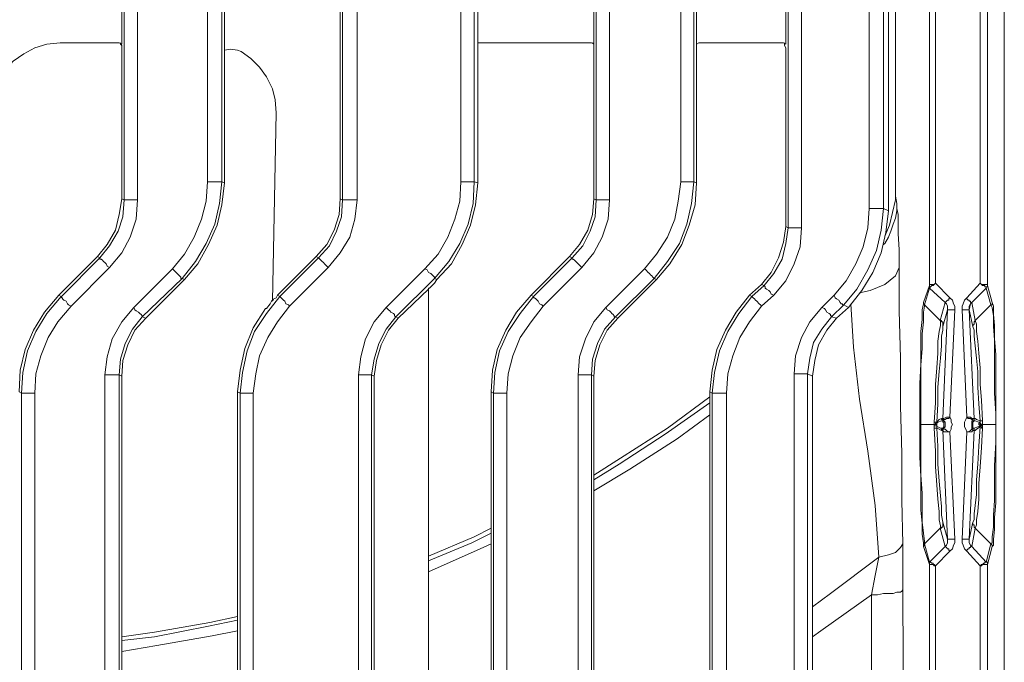
# Model space of a CAD drawing. Units: millimetres. Extents: x 5041 to 5425, y -386 to 519.
# Drawn here: x 5202 to 5346, y -310 to -216 of the extents above; entities that cross this region are included whole.
import ezdxf

# ---------------------------------------------------------------- set-up
doc = ezdxf.new("R2010")
doc.units = ezdxf.units.MM
doc.layers.add('PDF_Geomertry', color=7, linetype='Continuous')

msp = doc.modelspace()

# ---------------------------------------------------------------- linework, layer by layer
at = {"layer": 'PDF_Geomertry', "lineweight": 5}
for p, q in [((5217.52, -242.15), (5217.52, -181.3)), ((5219.46, -181.3), (5219.46, -242.15)), ((5249.09, -181.48), (5249.09, -241.98)), ((5251.74, -267.73), (5251.74, -338.63)), ((5286.13, -338.81), (5286.13, -267.9)), ((5303.07, -270.2), (5303.07, -326.64))]:
    msp.add_line(p, q, dxfattribs=at)
for points in [[(5346.1, -382.9), (5346.1, 133)], [(5316.47, -177.25), (5316.47, -246.21), (5316.29, -249.03), (5315.41, -251.5), (5314.18, -253.97), (5312.41, -256.09), (5310.65, -257.67), (5308.89, -259.97), (5307.47, -262.26), (5306.42, -264.91), (5305.71, -267.55), (5305.53, -270.37), (5305.53, -326.46)], [(5314.53, -177.25), (5314.53, -246.21), (5314.53, -246.21), (5314.71, -246.21), (5314.88, -246.21), (5315.06, -246.21), (5315.41, -246.21), (5315.77, -246.21), (5316.12, -246.21), (5316.47, -246.21)], [(5328.47, -180.07), (5329.17, -179.71), (5329.17, -243.74), (5328.47, -243.39)], [(5320.88, -259.26), (5322.64, -257.5), (5322.47, -257.5), (5322.47, -257.32), (5322.29, -257.32), (5322.12, -257.14), (5321.94, -256.79), (5321.59, -256.62), (5321.41, -256.44), (5321.23, -256.09), (5323, -253.97), (5324.41, -251.5), (5325.47, -249.03), (5326.17, -246.21), (5326.35, -243.39), (5326.7, -243.39), (5327.05, -243.39), (5327.41, -243.39), (5327.76, -243.39), (5327.94, -243.39), (5328.29, -243.39), (5328.47, -243.39), (5328.47, -180.07)], [(5326.35, -180.07), (5326.35, -243.39)], [(5288.43, -181.3), (5288.43, -242.15), (5288.25, -244.97), (5287.37, -247.62), (5286.13, -249.91), (5284.37, -252.03)], [(5288.43, -242.15), (5288.07, -242.15), (5287.72, -242.15), (5287.37, -242.15), (5287.19, -242.15), (5286.84, -242.15), (5286.66, -242.15), (5286.49, -242.15), (5286.49, -242.15), (5286.49, -181.3)], [(5231.8, -183.95), (5231.8, -239.51), (5231.45, -242.68), (5230.75, -245.68), (5229.51, -248.5), (5227.92, -251.15), (5225.98, -253.62), (5225.81, -253.62), (5225.81, -253.44), (5225.63, -253.26), (5225.45, -253.09), (5225.28, -252.91), (5225.1, -252.74), (5224.75, -252.38), (5224.57, -252.21), (5226.34, -250.09), (5227.75, -247.62), (5228.81, -244.97), (5229.51, -242.33), (5229.69, -239.51), (5229.69, -183.95)], [(5269.2, -183.77), (5269.2, -203.17), (5269.2, -203.35), (5269.2, -203.7), (5269.2, -203.88), (5269.2, -204.06), (5269.2, -204.23), (5269.2, -219.22)], [(5285.78, -267.73), (5285.96, -265.43), (5286.66, -263.14), (5287.72, -261.03), (5289.31, -259.26), (5294.95, -253.62), (5296.89, -251.15), (5298.66, -248.5), (5299.71, -245.68), (5300.42, -242.68), (5300.77, -239.51), (5300.6, -239.51), (5300.42, -239.51), (5300.07, -239.51), (5299.89, -239.51), (5299.54, -239.51), (5299.19, -239.51), (5298.83, -239.51), (5298.83, -183.95)], [(5300.77, -183.95), (5300.77, -239.51), (5301.13, -239.68), (5300.95, -242.86), (5300.07, -245.86), (5299.01, -248.68), (5297.25, -251.5), (5295.3, -253.79)], [(5335.17, -254.68), (5335.17, -195.59), (5334.99, -195.41), (5334.99, -195.24), (5334.99, -194.88)], [(5336.05, -195.59), (5336.05, -254.32), (5335.87, -254.5), (5335.7, -254.68), (5335.52, -254.68), (5335.34, -254.85), (5335.17, -255.03), (5335.17, -254.85), (5335.17, -254.68)], [(5340.99, -258.2), (5340.99, -257.85), (5340.99, -257.67), (5341.17, -257.32), (5340.99, -258.2), (5340.81, -258.2), (5340.64, -258.2), (5340.46, -258.2), (5340.28, -258.2), (5340.11, -258.2), (5339.93, -258.2), (5340.64, -273.9), (5340.64, -273.9), (5340.81, -273.9), (5341.17, -273.9), (5341.34, -274.08), (5341.52, -274.08), (5341.69, -274.08), (5340.99, -258.2), (5340.99, -257.85), (5340.99, -257.67), (5341.17, -257.32), (5341.34, -257.14), (5343.46, -255.03), (5343.46, -254.85), (5343.64, -254.85), (5343.64, -254.68), (5343.64, -195.59)], [(5340.64, -256.44), (5342.58, -254.32), (5342.58, -195.59), (5342.93, -195.59), (5343.11, -195.59), (5343.28, -195.59), (5343.46, -195.59), (5343.64, -195.59)], [(5331.46, -341.28), (5331.29, -299.12), (5331.29, -295.77), (5331.29, -292.42), (5331.11, -286.07), (5331.11, -279.19), (5330.94, -272.31), (5330.94, -265.26), (5330.76, -258.38), (5330.76, -252.03), (5330.76, -249.38), (5330.58, -247.09), (5330.58, -244.27), (5330.41, -243.39), (5330.41, -242.68), (5330.23, -241.62), (5330.23, -199.65)], [(5200.05, -223.28), (5201.29, -221.87), (5202.88, -220.81), (5204.46, -219.93), (5206.23, -219.4), (5208.17, -219.22), (5216.11, -219.22), (5216.46, -219.22), (5216.81, -219.22), (5217.16, -219.4), (5217.16, -204.06), (5216.81, -204.23), (5216.46, -204.23), (5216.11, -204.23), (5208.17, -204.23), (5206.23, -204.06), (5204.46, -203.53), (5202.88, -202.64), (5201.29, -201.59), (5200.05, -200.17), (5200.05, -223.28)], [(5232.16, -203.53), (5232.16, -220.28), (5233.04, -220.11), (5234.1, -220.28), (5234.63, -220.46), (5236.04, -221.52), (5237.27, -222.75), (5238.33, -224.16), (5239.21, -225.93), (5239.57, -227.51), (5239.74, -229.45), (5239.21, -256.97), (5239.39, -256.62), (5239.74, -256.44), (5239.92, -256.09), (5240.27, -256.26)], [(5269.2, -239.68), (5269.2, -220.28), (5269.2, -219.93), (5269.2, -219.58), (5269.2, -219.4), (5269.2, -219.22), (5269.55, -219.22), (5269.9, -219.22), (5270.26, -219.22), (5285.07, -219.22), (5285.43, -219.22), (5285.78, -219.22), (5286.13, -219.4), (5286.13, -204.06), (5285.78, -204.23), (5285.43, -204.23), (5285.07, -204.23), (5270.26, -204.23), (5269.9, -204.23), (5269.55, -204.23), (5269.2, -204.23)], [(5216.99, -219.22), (5216.99, -219.4), (5217.16, -219.58), (5217.16, -219.93), (5217.16, -220.11), (5217.16, -220.46), (5217.16, -241.98)], [(5285.96, -219.22), (5286.13, -219.4), (5286.13, -219.58), (5286.13, -219.93), (5286.13, -220.11), (5286.13, -220.46), (5286.13, -241.98)], [(5301.13, -219.22), (5301.13, -219.4), (5301.13, -219.58), (5301.13, -219.93), (5301.13, -220.46), (5301.13, -239.68)], [(5314, -219.22), (5314, -219.4), (5314, -219.58), (5314.18, -219.93), (5314.18, -220.11), (5314.18, -220.46), (5314.18, -246.03)], [(5232.16, -220.11), (5232.16, -220.28), (5232.16, -220.46), (5232.16, -220.81), (5232.16, -221.16), (5232.16, -239.68)], [(5231.8, -239.51), (5232.16, -239.68), (5231.8, -242.86), (5231.1, -245.86), (5229.86, -248.68), (5228.28, -251.5), (5226.34, -253.79), (5225.98, -253.62)], [(5229.69, -239.51), (5230.04, -239.51), (5230.57, -239.51), (5230.75, -239.51), (5231.1, -239.51), (5231.27, -239.51), (5231.63, -239.51), (5231.8, -239.51)], [(5253.68, -267.73), (5254.03, -265.43), (5254.74, -263.14), (5255.79, -261.03), (5257.2, -259.26), (5262.85, -253.62), (5262.85, -253.44), (5262.67, -253.26), (5262.5, -253.09), (5262.32, -252.91), (5261.97, -252.74), (5261.79, -252.38), (5261.44, -252.21), (5263.38, -250.09), (5264.79, -247.62), (5265.85, -244.97), (5266.55, -242.33), (5266.73, -239.51)], [(5261.97, -255.38), (5261.97, -255.2), (5261.97, -255.03), (5262.14, -255.03), (5262.32, -254.85), (5262.5, -254.68), (5262.67, -254.5), (5262.85, -254.32), (5263.2, -253.79), (5262.85, -253.62), (5264.97, -251.15), (5266.55, -248.5), (5267.79, -245.68), (5268.49, -242.68), (5268.67, -239.51)], [(5268.67, -239.51), (5269.2, -239.68), (5268.85, -242.86), (5268.14, -245.86), (5266.91, -248.68), (5265.32, -251.5), (5263.2, -253.79)], [(5294.95, -253.62), (5294.78, -253.44), (5294.6, -253.26), (5294.42, -253.09), (5294.25, -252.91), (5294.07, -252.74), (5293.72, -252.38), (5293.54, -252.21), (5295.3, -250.09), (5296.89, -247.62), (5297.95, -244.97), (5298.48, -242.33), (5298.83, -239.51)], [(5328.64, -247.44), (5329.35, -245.86), (5330.23, -242.15), (5330.23, -241.62)], [(5213.99, -250.62), (5213.64, -250.44), (5215.05, -248.68), (5216.28, -246.56), (5216.81, -244.27), (5217.16, -241.98), (5217.52, -242.15)], [(5245.92, -250.62), (5245.56, -250.44), (5247.15, -248.68), (5248.21, -246.56), (5248.91, -244.27), (5249.09, -241.98), (5249.44, -242.15)], [(5245.92, -250.62), (5247.5, -248.86), (5248.56, -246.74), (5249.27, -244.62), (5249.44, -242.15)], [(5251.56, -242.15), (5251.21, -244.97), (5250.5, -247.62), (5249.09, -249.91), (5247.33, -252.03)], [(5282.96, -250.62), (5282.6, -250.44), (5284.02, -248.68), (5285.25, -246.56), (5285.96, -244.27), (5286.13, -241.98), (5286.48, -242.15)], [(5282.96, -250.62), (5284.54, -248.86), (5285.6, -246.74), (5286.31, -244.62), (5286.49, -242.15)], [(5330.41, -242.68), (5330.41, -243.74), (5330.23, -244.8), (5329.88, -245.68), (5329.52, -246.74), (5329.17, -247.62), (5328.64, -248.5), (5328.47, -248.68)], [(5328.47, -243.39), (5328.11, -246.56), (5327.41, -249.56), (5326.17, -252.38), (5324.58, -255.2), (5322.64, -257.5)], [(5329.17, -243.74), (5328.82, -246.91), (5328.11, -249.91), (5326.88, -252.74), (5325.29, -255.38), (5323.35, -257.85)], [(5310.65, -254.5), (5312.06, -252.74), (5313.12, -250.62), (5313.83, -248.33), (5314.18, -246.03), (5314.53, -246.21)], [(5312.41, -256.09), (5312.06, -255.91), (5311.89, -255.56), (5311.71, -255.38), (5311.36, -255.2), (5311.18, -255.03), (5311.18, -254.85), (5311, -254.68), (5311, -254.68), (5312.41, -252.91), (5313.65, -250.8), (5314.18, -248.5), (5314.53, -246.21)], [(5207.99, -256.09), (5213.64, -250.44)], [(5213.99, -250.62), (5213.99, -250.8), (5214.17, -250.8), (5214.34, -250.97), (5214.52, -251.15), (5214.7, -251.32), (5214.87, -251.5), (5215.05, -251.85), (5215.4, -252.03)], [(5239.92, -256.09), (5245.56, -250.44)], [(5240.27, -256.26), (5245.92, -250.62)], [(5247.33, -252.03), (5247.15, -251.85), (5246.8, -251.5), (5246.62, -251.32), (5246.44, -251.15), (5246.27, -250.97), (5246.09, -250.8), (5245.92, -250.62)], [(5284.37, -252.03), (5278.72, -257.67), (5278.55, -257.5), (5278.2, -257.32), (5278.02, -256.97), (5277.84, -256.79), (5277.67, -256.62), (5277.49, -256.44), (5277.31, -256.44), (5277.31, -256.26), (5282.96, -250.62), (5282.96, -250.8), (5283.13, -250.8), (5283.31, -250.97), (5283.49, -251.15), (5283.66, -251.32), (5283.84, -251.5), (5284.19, -251.85), (5284.37, -252.03), (5278.72, -257.67), (5276.96, -259.97), (5275.37, -262.26), (5274.31, -264.91), (5273.61, -267.55), (5273.43, -270.37), (5273.43, -338.63)], [(5276.96, -256.09), (5282.6, -250.44)], [(5218.93, -257.85), (5224.57, -252.21)], [(5241.68, -257.67), (5247.33, -252.03)], [(5257.2, -259.26), (5257.03, -259.08), (5257.03, -258.91), (5256.85, -258.73), (5256.5, -258.56), (5256.32, -258.38), (5256.15, -258.2), (5255.79, -257.85), (5261.44, -252.21)], [(5287.9, -257.85), (5293.54, -252.21)], [(5330.76, -252.03), (5330.23, -253.26), (5328.64, -254.5), (5326.52, -255.38), (5324.94, -255.73)], [(5214.7, -267.73), (5215.05, -265.08), (5215.75, -262.44), (5217.16, -259.97), (5218.93, -257.85), (5219.1, -258.2), (5219.28, -258.38), (5219.63, -258.56), (5219.81, -258.73), (5219.99, -258.91), (5220.16, -259.09), (5220.16, -259.26), (5225.98, -253.62)], [(5220.69, -259.44), (5226.34, -253.79)], [(5294.95, -253.62), (5295.3, -253.79), (5289.66, -259.44)], [(5311, -254.68), (5310.65, -254.5), (5308.89, -256.09)], [(5337.11, -274.08), (5337.11, -274.25), (5337.29, -274.25), (5337.29, -274.43), (5337.46, -274.61), (5337.46, -274.96), (5337.46, -275.14), (5337.46, -275.31), (5337.29, -275.49), (5337.29, -275.66), (5337.29, -275.66), (5337.46, -275.66), (5337.64, -275.84), (5337.99, -276.02), (5338.17, -276.02), (5338.34, -275.66), (5338.34, -275.31), (5338.52, -274.96), (5338.34, -274.61), (5338.34, -274.25), (5338.17, -273.9), (5337.99, -274.08), (5337.64, -274.08), (5337.46, -274.25), (5337.29, -274.25), (5337.29, -274.43), (5337.29, -274.25), (5337.11, -274.25), (5337.11, -274.08), (5337.11, -274.08), (5337.29, -274.08), (5337.64, -273.9), (5337.81, -273.9), (5338.17, -273.9), (5338.87, -258.2), (5338.87, -257.67), (5338.7, -257.32), (5338.52, -256.79), (5338.17, -256.44), (5336.05, -254.32), (5335.87, -254.5), (5335.7, -254.5), (5335.52, -254.5), (5335.34, -254.5), (5335.17, -254.5), (5335.17, -254.68), (5335.17, -254.85), (5335.17, -255.03), (5335.17, -255.03)], [(5343.64, -254.68), (5343.64, -254.5), (5343.46, -254.5), (5343.28, -254.5), (5343.11, -254.5), (5342.93, -254.5), (5342.75, -254.5), (5342.58, -254.32), (5342.75, -254.5), (5342.93, -254.68), (5343.11, -254.68), (5343.28, -254.68), (5343.28, -254.85), (5343.46, -254.85), (5343.46, -255.03)], [(5261.97, -255.2), (5261.97, -335.99), (5262.14, -337.75), (5262.67, -339.69), (5263.55, -341.28), (5264.61, -342.69), (5266.02, -343.92), (5259.14, -343.92), (5258.09, -343.92), (5257.2, -343.57), (5256.32, -343.22), (5255.62, -342.51), (5254.91, -341.81), (5254.56, -340.92), (5254.21, -340.04), (5254.03, -338.98)], [(5257.56, -259.44), (5261.97, -255.2)], [(5309.24, -256.26), (5311, -254.68)], [(5335.17, -255.03), (5334.46, -257.5), (5334.46, -257.5), (5334.46, -257.32), (5334.29, -257.32), (5334.29, -257.14), (5335.17, -254.68)], [(5335.17, -254.68), (5335.17, -254.68)], [(5335.17, -255.03), (5337.46, -257.14)], [(5341.34, -257.14), (5341.87, -259.79), (5344.16, -257.5), (5343.46, -255.03), (5343.46, -254.85), (5343.64, -254.85), (5343.64, -254.68), (5343.64, -254.68)], [(5343.46, -255.03), (5343.46, -255.03)], [(5343.63, -254.68), (5344.34, -257.14), (5344.34, -257.14), (5344.34, -257.32), (5344.34, -257.5), (5344.16, -257.5)], [(5343.64, -254.68), (5343.64, -254.68)], [(5202.52, -270.37), (5202.17, -270.2), (5202.35, -267.02), (5203.05, -264.02), (5204.29, -261.2), (5205.88, -258.56), (5207.99, -256.09), (5208.34, -256.26), (5206.23, -258.73), (5204.64, -261.38), (5203.41, -264.2), (5202.7, -267.37), (5202.52, -270.37), (5202.52, -270.37), (5202.7, -270.37), (5202.88, -270.37), (5203.05, -270.37), (5203.41, -270.37), (5203.76, -270.37), (5204.11, -270.37), (5204.46, -270.37), (5204.64, -267.55), (5205.35, -264.91), (5206.4, -262.26), (5207.82, -259.97), (5209.76, -257.67)], [(5234.45, -270.37), (5234.1, -270.2), (5234.45, -267.02), (5235.16, -263.85), (5236.39, -260.85), (5238.15, -258.03), (5238.33, -258.03), (5238.86, -257.32), (5239.04, -256.97), (5239.21, -256.79), (5239.21, -256.79)], [(5234.45, -338.63), (5234.45, -270.37), (5234.8, -267.37), (5235.51, -264.2), (5236.57, -261.38), (5238.33, -258.73), (5240.27, -256.26), (5240.45, -256.44), (5240.62, -256.62), (5240.8, -256.79), (5240.98, -256.97), (5241.15, -257.32), (5241.51, -257.5), (5241.68, -257.67), (5239.92, -259.97), (5238.51, -262.26), (5237.27, -264.91), (5236.74, -267.55), (5236.39, -270.37), (5236.39, -338.63)], [(5271.49, -270.37), (5271.14, -270.2), (5271.32, -267.02), (5272.02, -264.02), (5273.26, -261.2), (5274.84, -258.56), (5276.96, -256.09), (5277.31, -256.26)], [(5271.49, -270.37), (5271.67, -267.37), (5272.37, -264.2), (5273.61, -261.38), (5275.37, -258.73), (5277.31, -256.26)], [(5303.42, -270.37), (5303.07, -270.2), (5303.42, -267.02), (5304.12, -264.02), (5305.36, -261.2), (5306.95, -258.56), (5308.89, -256.09), (5309.24, -256.26)], [(5305.54, -270.37), (5305.18, -270.37), (5304.83, -270.37), (5304.48, -270.37), (5304.12, -270.37), (5303.95, -270.37), (5303.59, -270.37), (5303.42, -270.37), (5303.77, -267.37), (5304.48, -264.2), (5305.71, -261.38), (5307.3, -258.73), (5309.24, -256.26), (5309.42, -256.44), (5309.59, -256.62), (5309.77, -256.79), (5309.94, -256.97), (5310.3, -257.32), (5310.47, -257.5), (5310.65, -257.67)], [(5318.06, -301.59), (5320.7, -299.65), (5327.76, -294.36), (5327.23, -286.78), (5326.17, -278.84), (5324.94, -271.26), (5324.06, -263.67), (5323.7, -257.32)], [(5319.47, -257.85), (5321.23, -256.09)], [(5334.29, -292.77), (5334.29, -292.24), (5334.11, -291.01), (5334.11, -289.42), (5333.93, -287.48), (5333.93, -285.19), (5333.93, -282.54), (5333.76, -279.72), (5333.76, -276.72), (5333.76, -274.96), (5333.76, -271.96), (5333.76, -268.96), (5333.93, -266.14), (5333.93, -263.67), (5333.93, -261.38), (5334.11, -259.61), (5334.11, -258.2), (5334.29, -257.32), (5334.29, -257.14)], [(5336.75, -259.79), (5337.46, -257.14)], [(5338.87, -258.2), (5338.7, -258.2), (5338.52, -258.2), (5338.34, -258.2), (5338.17, -258.2), (5337.99, -258.2), (5337.81, -258.2), (5337.81, -258.2), (5337.81, -257.85), (5337.81, -257.67), (5337.64, -257.32), (5337.46, -257.14), (5337.46, -257.14), (5337.64, -256.97), (5337.81, -256.79), (5337.99, -256.79), (5337.99, -256.62), (5338.17, -256.44)], [(5339.93, -258.2), (5339.93, -257.67), (5340.11, -257.32), (5340.28, -256.79), (5340.64, -256.44), (5340.64, -256.62), (5340.81, -256.79), (5340.99, -256.79), (5340.99, -256.97), (5341.17, -256.97), (5341.17, -257.14), (5341.34, -257.14)], [(5344.34, -257.14), (5344.52, -257.67), (5344.52, -258.91), (5344.69, -260.5), (5344.69, -262.44), (5344.87, -264.73), (5344.87, -267.37), (5344.87, -270.2), (5344.87, -273.2), (5344.87, -274.96), (5344.87, -278.13), (5344.87, -280.96), (5344.87, -283.78), (5344.87, -286.42), (5344.69, -288.54), (5344.69, -290.3), (5344.52, -291.71), (5344.52, -292.6), (5344.34, -292.77)], [(5253.68, -338.63), (5253.68, -267.73), (5253.5, -267.73), (5253.32, -267.73), (5253.15, -267.73), (5252.8, -267.73), (5252.44, -267.73), (5252.09, -267.73), (5251.74, -267.73), (5252.09, -265.08), (5252.8, -262.44), (5254.03, -259.97), (5255.79, -257.85)], [(5283.84, -267.73), (5284.02, -265.08), (5284.9, -262.44), (5286.13, -259.97), (5287.9, -257.85), (5288.07, -258.2), (5288.43, -258.38), (5288.6, -258.56), (5288.78, -258.73), (5288.95, -258.91), (5289.13, -259.08), (5289.13, -259.26), (5289.31, -259.26)], [(5315.41, -267.55), (5315.59, -264.91), (5316.47, -262.26), (5317.71, -259.97), (5319.47, -257.85), (5319.82, -258.03), (5320, -258.2), (5320.17, -258.56), (5320.53, -258.73), (5320.7, -258.91), (5320.7, -259.09), (5320.88, -259.09), (5320.88, -259.26), (5319.47, -261.03), (5318.23, -262.97), (5317.71, -265.26), (5317.35, -267.55)], [(5322.64, -257.5), (5323.35, -257.85), (5321.59, -259.44), (5320.88, -259.26)], [(5334.46, -257.5), (5334.46, -257.5), (5334.46, -257.67), (5334.29, -258.56), (5334.29, -259.97), (5334.11, -261.73), (5334.11, -263.85), (5333.93, -266.32), (5333.93, -268.96), (5333.93, -272.49), (5333.93, -274.96), (5335.87, -274.96), (5335.87, -275.14), (5335.87, -275.49), (5335.87, -275.49), (5336.05, -275.49), (5336.23, -275.49)], [(5337.81, -258.2), (5337.11, -260.67), (5337.11, -260.5), (5337.11, -260.32), (5337.11, -260.14), (5337.11, -259.97), (5336.93, -259.97), (5336.93, -259.79), (5336.75, -259.79), (5334.46, -257.5)], [(5337.11, -274.08), (5337.81, -258.2)], [(5341.87, -259.79), (5341.69, -259.97), (5341.69, -260.14), (5341.69, -260.32), (5341.52, -260.5), (5341.52, -260.67), (5340.99, -258.2)], [(5344.52, -259.09), (5344.34, -257.85), (5344.16, -257.5)], [(5220.16, -259.26), (5220.69, -259.44), (5219.1, -261.2), (5218.05, -263.32), (5217.34, -265.61), (5217.16, -267.9), (5216.81, -267.73)], [(5220.16, -259.26), (5218.75, -261.03), (5217.69, -263.14), (5216.99, -265.43), (5216.81, -267.73)], [(5257.2, -259.26), (5257.56, -259.44), (5256.15, -261.2), (5255.09, -263.32), (5254.38, -265.61), (5254.03, -267.9), (5253.68, -267.73)], [(5289.31, -259.26), (5289.66, -259.44), (5288.07, -261.2), (5287.01, -263.32), (5286.31, -265.61), (5286.13, -267.9), (5285.78, -267.73)], [(5321.59, -259.44), (5320.18, -261.2), (5318.94, -263.32), (5318.41, -265.61), (5318.06, -267.9)], [(5335.87, -274.61), (5336.05, -271.78), (5336.05, -269.14), (5336.23, -266.67), (5336.4, -264.55), (5336.4, -262.79), (5336.58, -261.38), (5336.76, -260.5), (5336.76, -259.79)], [(5341.87, -259.79), (5341.87, -259.79), (5342.05, -260.32), (5342.05, -261.38), (5342.22, -262.79), (5342.4, -264.55), (5342.58, -266.67), (5342.58, -269.14), (5342.75, -271.43), (5342.93, -274.43)], [(5344.69, -270.37), (5344.69, -267.55), (5344.69, -265.08), (5344.69, -262.61), (5344.52, -260.67), (5344.52, -259.08)], [(5337.11, -260.67), (5337.11, -261.2), (5336.93, -262.08), (5336.93, -263.49), (5336.76, -265.26), (5336.58, -267.2), (5336.4, -269.49), (5336.4, -271.96), (5336.23, -274.61), (5336.23, -274.61), (5336.23, -274.78), (5336.23, -274.78), (5336.23, -274.96), (5336.23, -275.14), (5336.23, -275.31), (5336.23, -275.31), (5336.23, -275.49), (5336.58, -275.66), (5336.93, -275.84), (5336.93, -275.84), (5337.11, -275.84), (5337.11, -275.84), (5337.11, -275.84), (5337.11, -275.66), (5337.29, -275.66), (5337.29, -275.66), (5337.11, -275.66), (5336.93, -275.84), (5337.11, -275.84), (5337.11, -275.84)], [(5342.58, -274.43), (5342.4, -271.96), (5342.22, -269.49), (5342.22, -267.2), (5342.05, -265.26), (5341.87, -263.49), (5341.69, -262.08), (5341.69, -261.2), (5341.52, -260.67)], [(5317.35, -267.55), (5318.06, -267.9), (5318.06, -328.93), (5317.35, -329.28)], [(5214.7, -338.63), (5214.7, -267.73), (5215.05, -267.73), (5215.4, -267.73), (5215.75, -267.73), (5216.11, -267.73), (5216.28, -267.73), (5216.64, -267.73), (5216.81, -267.73), (5216.81, -338.63)], [(5215.93, -344.45), (5216.28, -342.51), (5216.64, -340.75), (5216.81, -339.69), (5216.81, -339.51), (5216.81, -339.34), (5216.99, -339.16), (5217.16, -338.98), (5217.16, -267.9)], [(5251.91, -349.04), (5251.91, -348.69), (5251.91, -348.33), (5251.91, -347.98), (5251.91, -347.8), (5251.91, -347.45), (5251.91, -347.1), (5251.91, -346.92), (5251.91, -346.57), (5252.09, -346.57), (5252.27, -346.39), (5252.62, -345.86), (5252.97, -344.45), (5253.32, -342.51), (5253.68, -340.75), (5253.68, -339.69), (5253.85, -339.51), (5253.85, -339.34), (5254.03, -339.16), (5254.03, -338.98), (5254.03, -267.9)], [(5283.84, -338.63), (5283.84, -267.73), (5284.19, -267.73), (5284.55, -267.73), (5284.9, -267.73), (5285.07, -267.73), (5285.43, -267.73), (5285.6, -267.73), (5285.78, -267.73), (5285.78, -338.63)], [(5202.52, -339.69), (5202.52, -339.34), (5202.52, -338.98), (5202.52, -338.63), (5202.52, -270.37)], [(5204.46, -270.37), (5204.46, -338.63), (5214.7, -338.63), (5215.05, -338.63), (5215.4, -338.63), (5215.75, -338.63), (5216.11, -338.63), (5216.28, -338.63), (5216.64, -338.63), (5216.81, -338.63), (5216.81, -338.98), (5216.81, -339.34), (5216.81, -339.69)], [(5217.16, -338.98), (5217.16, -340.04), (5217.52, -340.92), (5217.87, -341.81), (5218.58, -342.51), (5219.28, -343.22), (5220.16, -343.57), (5221.05, -343.92), (5222.1, -343.92), (5229.16, -343.92), (5230.04, -343.92), (5231.1, -343.57), (5231.98, -343.22), (5232.69, -342.51), (5233.22, -341.81), (5233.75, -340.92), (5234.1, -340.04), (5234.1, -338.98), (5234.1, -270.2)], [(5236.39, -270.37), (5236.04, -270.37), (5235.68, -270.37), (5235.33, -270.37), (5235.16, -270.37), (5234.8, -270.37), (5234.63, -270.37), (5234.45, -270.37)], [(5271.14, -270.2), (5271.14, -338.98), (5271.32, -339.16), (5271.32, -339.34), (5271.49, -339.51), (5271.49, -339.69)], [(5271.49, -338.63), (5271.49, -270.37), (5271.49, -270.37), (5271.67, -270.37), (5271.85, -270.37), (5272.2, -270.37), (5272.37, -270.37), (5272.73, -270.37), (5273.08, -270.37), (5273.43, -270.37)], [(5303.42, -326.46), (5303.42, -270.37)], [(5344.87, -274.96), (5344.87, -274.96), (5344.87, -273.37), (5344.69, -270.37)], [(5286.13, -282.37), (5290.01, -279.9), (5296.89, -275.49), (5303.07, -270.9)], [(5286.13, -283.07), (5289.84, -280.78), (5296.54, -276.37), (5303.07, -271.78)], [(5303.07, -273.55), (5298.3, -277.08), (5291.42, -281.49), (5286.13, -284.66)], [(5336.23, -274.61), (5336.05, -274.61), (5335.87, -274.61), (5335.87, -274.61), (5335.87, -274.96), (5335.87, -274.96), (5335.87, -274.96), (5335.87, -275.14), (5336.23, -275.14), (5336.23, -275.31), (5336.23, -275.31), (5336.23, -275.14), (5336.23, -274.96), (5336.23, -274.78)], [(5336.23, -274.61), (5336.58, -274.25), (5336.93, -274.08), (5337.11, -274.08), (5337.11, -274.25), (5337.29, -274.25), (5337.29, -274.43)], [(5337.11, -274.43), (5337.11, -274.43), (5336.93, -274.43), (5336.4, -274.61), (5336.23, -274.78), (5336.23, -274.78)], [(5337.11, -274.43), (5337.11, -274.43), (5337.11, -274.25), (5336.93, -274.25), (5336.93, -274.08)], [(5337.11, -274.08), (5337.11, -274.08)], [(5337.28, -275.66), (5337.11, -275.49), (5337.11, -275.49), (5337.11, -275.49), (5337.28, -275.31), (5337.28, -275.14), (5337.28, -274.96), (5337.28, -274.78), (5337.28, -274.61), (5337.11, -274.61), (5337.11, -274.43), (5337.28, -274.43), (5337.28, -274.43)], [(5340.64, -276.02), (5340.46, -275.66), (5340.28, -275.31), (5340.28, -274.96), (5340.28, -274.61), (5340.46, -274.25), (5340.64, -273.9)], [(5340.64, -273.9), (5340.64, -273.9), (5340.81, -274.08), (5341.17, -274.08), (5341.34, -274.25), (5341.52, -274.25), (5341.52, -274.43)], [(5341.52, -274.43), (5341.52, -274.25), (5341.52, -274.08), (5341.69, -274.08), (5341.69, -274.08), (5341.52, -274.08), (5341.52, -274.25), (5341.52, -274.43), (5341.34, -274.43), (5341.34, -274.61), (5341.34, -274.96), (5341.34, -275.14), (5341.34, -275.31), (5341.34, -275.49), (5341.52, -275.66), (5341.52, -275.66), (5341.52, -275.84), (5341.69, -275.84), (5341.69, -275.84)], [(5341.52, -289.25), (5341.69, -288.89), (5341.69, -288.01), (5341.87, -286.78), (5342.05, -285.19), (5342.05, -283.07), (5342.22, -280.78), (5342.4, -278.13), (5342.58, -275.31), (5342.58, -275.31), (5342.58, -275.14), (5342.58, -275.14), (5342.4, -274.96), (5342.4, -274.78), (5342.58, -274.78), (5342.58, -274.61), (5342.58, -274.61), (5342.58, -274.43), (5342.05, -274.25), (5341.87, -274.08), (5341.69, -274.08), (5341.69, -274.08), (5341.69, -274.25), (5341.69, -274.43)], [(5341.52, -275.66), (5341.52, -275.49), (5341.69, -275.49), (5341.52, -275.49), (5341.52, -275.31), (5341.52, -275.14), (5341.52, -274.96), (5341.52, -274.78), (5341.52, -274.61), (5341.69, -274.43), (5341.52, -274.43), (5341.52, -274.43)], [(5341.69, -274.08), (5341.69, -274.08)], [(5341.69, -274.08), (5341.69, -274.08)], [(5342.58, -274.61), (5342.58, -274.61), (5342.4, -274.61), (5341.87, -274.43), (5341.69, -274.43)], [(5342.58, -274.61), (5342.58, -274.78), (5342.4, -274.78), (5342.4, -274.96), (5342.58, -275.14)], [(5342.58, -274.61), (5342.58, -274.78), (5342.75, -274.96), (5342.93, -274.96), (5342.93, -274.78), (5342.93, -274.43), (5342.75, -274.43), (5342.58, -274.43), (5342.58, -274.43)], [(5342.58, -274.61), (5342.58, -274.78), (5342.58, -274.96), (5342.58, -275.14)], [(5342.58, -274.61), (5342.58, -274.61)], [(5342.58, -274.61), (5342.58, -274.61)], [(5342.58, -274.61), (5342.58, -274.61)], [(5342.58, -274.61), (5342.58, -274.61)], [(5333.76, -274.96), (5333.76, -274.96)], [(5333.93, -274.96), (5333.93, -274.96), (5333.93, -276.72), (5333.93, -279.55)], [(5333.93, -274.96), (5333.93, -274.96)], [(5333.93, -274.96), (5335.87, -274.96), (5335.87, -274.96)], [(5335.87, -274.96), (5335.87, -274.96), (5336.05, -274.96), (5336.05, -274.78), (5336.23, -274.78), (5336.05, -274.78), (5336.05, -274.96), (5335.87, -274.96), (5335.87, -274.96), (5335.87, -274.96)], [(5335.87, -274.96), (5335.87, -274.96), (5336.23, -274.96), (5336.23, -274.78)], [(5336.76, -290.13), (5336.76, -290.13), (5336.76, -289.77), (5336.58, -288.89), (5336.58, -287.66), (5336.4, -285.89), (5336.23, -283.78), (5336.05, -281.13), (5336.05, -278.84), (5335.87, -275.49)], [(5336.23, -274.78), (5336.23, -274.78)], [(5336.23, -274.78), (5336.23, -274.78)], [(5336.23, -274.78), (5336.23, -274.78)], [(5336.23, -275.31), (5336.23, -275.14), (5336.23, -274.96), (5336.23, -274.78)], [(5336.23, -275.31), (5336.23, -275.31)], [(5336.23, -275.31), (5336.23, -275.31)], [(5336.23, -275.31), (5336.23, -275.31)], [(5336.23, -275.31), (5336.23, -275.31)], [(5336.23, -275.31), (5336.23, -275.31), (5336.4, -275.31), (5336.76, -275.49), (5337.11, -275.49)], [(5336.23, -275.49), (5336.4, -278.13), (5336.4, -280.78), (5336.58, -283.25), (5336.76, -285.37), (5336.93, -286.95), (5336.93, -288.19), (5337.11, -289.25)], [(5336.93, -275.84), (5336.93, -275.84), (5336.93, -275.66), (5337.11, -275.66), (5337.11, -275.49)], [(5338.17, -293.48), (5337.99, -293.3), (5337.99, -293.13), (5337.81, -293.13), (5337.64, -292.95), (5337.46, -292.77), (5337.46, -292.77), (5337.64, -292.6), (5337.81, -292.24), (5337.81, -292.07), (5337.81, -291.71), (5337.11, -275.84)], [(5337.11, -275.84), (5337.11, -275.84), (5337.29, -276.02), (5337.64, -276.02), (5337.81, -276.02), (5338.17, -276.02)], [(5337.11, -275.84), (5337.11, -275.84)], [(5337.29, -275.66), (5337.29, -275.66)], [(5338.17, -276.02), (5338.87, -291.71)], [(5340.99, -291.71), (5340.81, -291.71), (5340.64, -291.71), (5340.46, -291.71), (5340.28, -291.71), (5340.11, -291.71), (5339.93, -291.71), (5340.64, -276.02), (5340.64, -276.02), (5340.81, -276.02), (5341.17, -276.02), (5341.34, -276.02), (5341.52, -275.84), (5341.69, -275.84), (5341.69, -275.84)], [(5340.64, -276.02), (5340.64, -276.02), (5340.81, -276.02), (5341.17, -275.84), (5341.34, -275.66), (5341.52, -275.66)], [(5340.99, -291.71), (5341.69, -275.84)], [(5341.69, -275.84), (5341.69, -275.84), (5341.52, -275.84), (5341.52, -275.66)], [(5341.52, -275.66), (5341.52, -275.66)], [(5342.58, -275.31), (5342.05, -275.66), (5341.87, -275.84), (5341.69, -275.84), (5341.69, -275.66), (5341.69, -275.49), (5341.69, -275.49), (5342.22, -275.31), (5342.58, -275.14), (5342.58, -275.14)], [(5342.93, -274.96), (5342.93, -274.96), (5342.93, -275.31), (5342.93, -275.49), (5342.75, -278.31), (5342.58, -281.13), (5342.4, -283.6), (5342.4, -285.89), (5342.22, -287.66), (5342.05, -288.89), (5342.05, -289.6), (5341.87, -290.13)], [(5342.93, -274.96), (5342.75, -274.96), (5342.75, -275.14), (5342.58, -275.14), (5342.58, -275.14), (5342.58, -274.96), (5342.75, -274.96), (5342.93, -274.96), (5342.75, -274.96), (5342.58, -275.14), (5342.58, -275.14), (5342.58, -275.14), (5342.75, -275.14), (5342.75, -274.96), (5342.93, -274.96), (5342.93, -274.96)], [(5342.58, -275.14), (5342.58, -275.14)], [(5342.58, -275.14), (5342.58, -275.14)], [(5342.58, -275.14), (5342.58, -275.14)], [(5342.58, -275.31), (5342.58, -275.31), (5342.75, -275.31), (5342.75, -275.49), (5342.93, -275.49)], [(5342.93, -274.96), (5342.93, -274.96)], [(5344.16, -292.42), (5344.16, -292.42), (5344.34, -292.24), (5344.34, -291.36), (5344.52, -289.95), (5344.52, -288.19), (5344.69, -286.07), (5344.69, -283.6), (5344.69, -280.96), (5344.87, -277.6), (5344.87, -274.96), (5342.93, -274.96), (5344.87, -274.96), (5344.87, -274.96)], [(5344.87, -274.96), (5344.87, -274.96)], [(5344.87, -274.96), (5344.87, -274.96)], [(5344.87, -274.96), (5344.87, -274.96)], [(5333.93, -279.54), (5333.93, -282.37), (5334.11, -285.01), (5334.11, -287.31), (5334.11, -289.25), (5334.29, -290.83)], [(5261.97, -294.18), (5268.67, -291.36), (5271.14, -290.13)], [(5335.17, -295.42), (5334.29, -292.77), (5334.46, -292.6), (5334.46, -292.42), (5336.75, -290.13), (5337.46, -292.77)], [(5336.75, -290.13), (5336.93, -290.13), (5336.93, -289.95), (5337.11, -289.95), (5337.11, -289.77), (5337.11, -289.6), (5337.11, -289.42), (5337.11, -289.25), (5337.81, -291.72)], [(5340.99, -291.72), (5341.52, -289.25), (5341.52, -289.42), (5341.52, -289.6), (5341.69, -289.6), (5341.69, -289.77), (5341.69, -289.95), (5341.87, -290.13), (5341.34, -292.77)], [(5341.87, -290.13), (5344.16, -292.42)], [(5261.97, -294.89), (5268.32, -292.24), (5271.14, -290.83)], [(5334.29, -290.83), (5334.46, -292.07), (5334.46, -292.42)], [(5337.81, -291.71), (5337.81, -291.71), (5337.99, -291.71), (5338.17, -291.71), (5338.34, -291.71), (5338.52, -291.71), (5338.7, -291.71), (5338.87, -291.71)], [(5338.87, -291.71), (5338.87, -292.24), (5338.7, -292.6), (5338.52, -293.13), (5338.17, -293.48)], [(5341.34, -292.77), (5341.17, -292.77), (5341.17, -292.95), (5340.99, -292.95), (5340.99, -293.13), (5340.81, -293.13), (5340.64, -293.3), (5340.64, -293.48), (5340.28, -293.13), (5340.11, -292.6), (5339.93, -292.24), (5339.93, -291.71)], [(5340.99, -291.71), (5340.99, -292.07), (5340.99, -292.24), (5341.17, -292.6), (5341.34, -292.77)], [(5271.14, -292.42), (5269.55, -293.13), (5261.97, -296.48)], [(5331.29, -292.42), (5330.94, -292.95), (5330.23, -293.65), (5329.17, -294.01), (5327.76, -294.36), (5327.23, -297.01), (5326.7, -299.83), (5327.58, -299.83), (5328.47, -299.65), (5329.17, -299.65), (5329.88, -299.65), (5330.41, -299.48), (5330.94, -299.48), (5331.11, -299.3), (5331.29, -299.12)], [(5334.46, -292.42), (5335.17, -295.07)], [(5335.17, -295.07), (5337.46, -292.77)], [(5341.34, -292.77), (5343.46, -295.07)], [(5343.46, -295.07), (5344.16, -292.42), (5344.34, -292.6), (5344.34, -292.77), (5344.34, -292.77), (5343.63, -295.42)], [(5336.05, -295.6), (5338.17, -293.48)], [(5340.64, -293.48), (5342.58, -295.6), (5342.75, -295.42), (5342.93, -295.42), (5343.11, -295.24), (5343.28, -295.24), (5343.28, -295.07), (5343.46, -295.07)], [(5335.17, -295.07), (5335.17, -295.07)], [(5336.05, -369.5), (5335.87, -369.5), (5335.7, -369.5), (5335.52, -369.5), (5335.34, -369.5), (5335.17, -369.5), (5335.17, -369.5), (5335.17, -295.42), (5335.17, -295.24), (5335.17, -295.07)], [(5335.17, -295.42), (5335.17, -295.42), (5335.34, -295.42), (5335.52, -295.42), (5335.7, -295.42), (5335.87, -295.6), (5336.05, -295.6), (5335.87, -295.42), (5335.7, -295.42), (5335.7, -295.24), (5335.52, -295.24), (5335.34, -295.07), (5335.17, -295.07), (5335.17, -295.07), (5335.17, -295.24), (5335.17, -295.42)], [(5335.17, -295.42), (5335.17, -295.42)], [(5336.05, -369.5), (5336.05, -295.6)], [(5340.64, -382.55), (5340.99, -382.37), (5341.34, -382.37), (5341.69, -382.2), (5342.05, -381.84), (5342.4, -381.67), (5342.58, -381.32), (5342.58, -380.96), (5342.58, -380.43), (5342.58, -295.6), (5342.75, -295.6), (5342.93, -295.42), (5343.11, -295.42), (5343.28, -295.42), (5343.46, -295.42), (5343.64, -295.42)], [(5343.46, -295.07), (5343.46, -295.07), (5343.64, -295.07), (5343.64, -295.24), (5343.64, -295.42)], [(5343.46, -295.07), (5343.46, -295.07)], [(5343.64, -295.42), (5343.64, -295.24), (5343.64, -295.07), (5343.46, -295.07)], [(5343.64, -380.43), (5343.64, -295.42)], [(5343.64, -295.42), (5343.64, -295.42)], [(5326.7, -299.83), (5319.29, -305.12), (5318.06, -306)], [(5331.46, -341.28), (5331.29, -341.28), (5331.11, -341.45), (5330.58, -341.63), (5330.05, -341.63), (5329.35, -341.63), (5328.64, -341.81), (5327.76, -341.81), (5326.88, -341.81), (5326.7, -331.93), (5326.7, -299.83)], [(5217.16, -306), (5221.93, -305.3), (5230.04, -303.88), (5234.1, -303)], [(5217.16, -306.53), (5221.93, -306), (5229.86, -304.41), (5234.1, -303.53)], [(5234.1, -305.12), (5230.39, -305.83), (5222.28, -307.24), (5217.16, -308.12)]]:
    msp.add_lwpolyline(points, dxfattribs=at)
for points in [[(5251.56, -181.3), (5251.03, -181.3), (5250.68, -181.3), (5250.5, -181.3), (5250.15, -181.3), (5249.8, -181.3), (5249.62, -181.3), (5249.44, -181.3), (5249.44, -242.15), (5249.62, -242.15), (5249.8, -242.15), (5250.15, -242.15), (5250.5, -242.15), (5250.68, -242.15), (5251.03, -242.15), (5251.56, -242.15)], [(5266.73, -239.51), (5267.08, -239.51), (5267.44, -239.51), (5267.79, -239.51), (5268.14, -239.51), (5268.32, -239.51), (5268.49, -239.51), (5268.67, -239.51), (5268.67, -183.95), (5268.49, -183.95), (5268.32, -183.95), (5268.14, -183.95), (5267.79, -183.95), (5267.44, -183.95), (5267.08, -183.95), (5266.73, -183.95)], [(5313.12, -204.23), (5302.18, -204.23), (5301.83, -204.23), (5301.48, -204.23), (5301.13, -204.06), (5301.13, -219.4), (5301.48, -219.22), (5301.83, -219.22), (5302.18, -219.22), (5313.12, -219.22), (5313.47, -219.22), (5313.83, -219.22), (5314.18, -219.4), (5314.18, -204.06), (5313.83, -204.23), (5313.47, -204.23)], [(5219.46, -242.15), (5219.28, -244.97), (5218.4, -247.62), (5217.16, -249.91), (5215.4, -252.03), (5209.76, -257.67), (5209.4, -257.5), (5209.23, -257.32), (5209.05, -256.97), (5208.7, -256.79), (5208.52, -256.62), (5208.52, -256.44), (5208.35, -256.44), (5208.35, -256.26), (5213.99, -250.62), (5215.4, -248.86), (5216.64, -246.74), (5217.34, -244.62), (5217.52, -242.15), (5217.52, -242.15), (5217.69, -242.15), (5217.87, -242.15), (5218.05, -242.15), (5218.4, -242.15), (5218.75, -242.15), (5219.11, -242.15)], [(5317.35, -267.55), (5317.35, -267.55), (5317.18, -267.55), (5317, -267.55), (5316.82, -267.55), (5316.47, -267.55), (5316.12, -267.55), (5315.77, -267.55), (5315.41, -267.55), (5315.41, -329.28), (5315.77, -329.28), (5316.12, -329.28), (5316.47, -329.28), (5316.82, -329.28), (5317, -329.28), (5317.18, -329.28), (5317.35, -329.28), (5317.35, -329.28)], [(5333.93, -274.96), (5333.93, -274.96), (5333.76, -274.96), (5333.93, -274.96)]]:
    msp.add_lwpolyline(points, close=True, dxfattribs=at)

doc.saveas('drawing.dxf')
